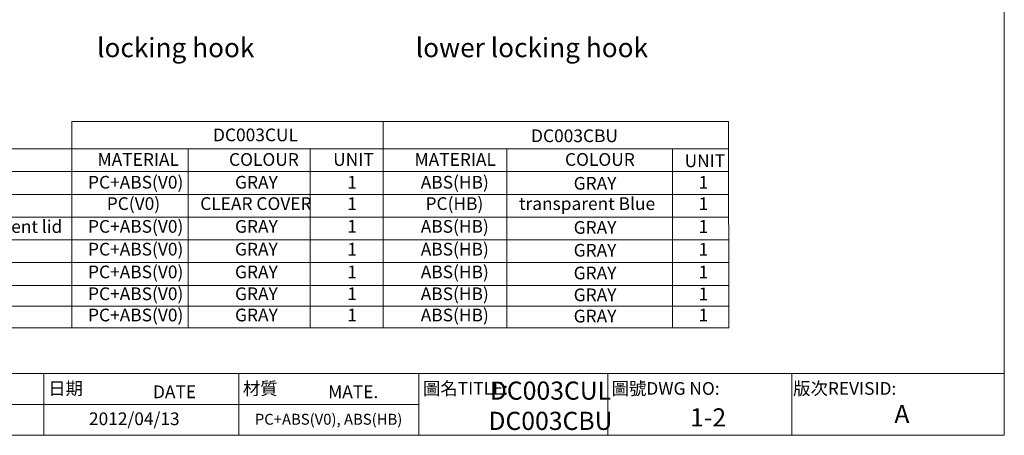
# Model space of a CAD drawing. Units: millimetres. Extents: x 5 to 847, y 3 to 276.
# Drawn here: x 576 to 847, y 3 to 117 of the extents above; entities that cross this region are included whole.
import ezdxf

# ---------------------------------------------------------------- set-up
doc = ezdxf.new("R2010")
doc.units = ezdxf.units.MM
doc.styles.add('SLDTEXTSTYLE0', font='TXT', dxfattribs={"width": 0.75})
doc.styles.add('SLDTEXTSTYLE1', font='TXT', dxfattribs={"width": 0.75, "bigfont": 'bigfont'})
doc.styles.add('SLDTEXTSTYLE2', font='TXT', dxfattribs={"width": 0.7})

msp = doc.modelspace()

# ---------------------------------------------------------------- linework, layer by layer
at = {"color": 7, "linetype": 'Continuous', "lineweight": 0}
for p, q in [((847.3524, 276.4678), (847.3524, 2.9302)), ((426.0829, 19.936), (847.3524, 19.936)), ((583.0933, 19.936), (583.0933, 2.9302)), ((636.7177, 19.936), (636.7177, 2.9302)), ((686.223, 19.936), (686.223, 2.9302)), ((738.2743, 19.936), (738.2743, 2.9302)), ((788.8663, 19.936), (788.8663, 2.9302)), ((522.2743, 11.4331), (686.223, 11.4331)), ((847.3524, 2.9302), (426.0829, 2.9302))]:
    msp.add_line(p, q, dxfattribs=at)
at = {"color": 0, "linetype": 'Continuous', "lineweight": 0}
for p, q in [((590.7659, 81.869), (590.7659, 89.3905)), ((590.7659, 89.3905), (771.443, 89.3905)), ((676.4913, 32.5378), (676.4913, 89.3905)), ((771.443, 89.3905), (771.5687, 32.5378)), ((771.5687, 81.869), (507.8923, 81.869)), ((590.7659, 81.869), (590.7659, 32.5378)), ((622.8115, 81.869), (622.8115, 32.5378)), ((656.3976, 81.869), (656.3976, 32.5378)), ((710.5164, 81.869), (710.5164, 32.5378)), ((756.0764, 81.869), (756.0764, 32.5378)), ((507.8923, 75.5968), (771.5687, 75.5968)), ((507.8923, 69.3246), (771.5687, 69.3246)), ((507.8923, 63.0524), (771.5687, 63.0524)), ((507.8923, 56.7802), (771.5687, 56.7802)), ((507.8923, 50.508), (771.5687, 50.508)), ((507.8923, 44.2358), (771.5687, 44.2358)), ((507.8923, 38.4714), (771.5687, 38.4714)), ((507.8923, 32.5378), (771.5687, 32.5378))]:
    msp.add_line(p, q, dxfattribs=at)

# ---------------------------------------------------------------- texts
at = {"color": 7, "linetype": 'Continuous', "lineweight": 0}
for s, insert, char_height, attachment_point, style in [('locking hook', (597.7288, 112.3941), 5.291667, 1, 'SLDTEXTSTYLE0'), ('lower locking hook', (685.4107, 112.3941), 5.291667, 1, 'SLDTEXTSTYLE0'), ('日期', (584.2789, 17.5968), 3.5, 1, 'SLDTEXTSTYLE1'), ('DATE', (613.1174, 16.6669), 3.5, 1, 'SLDTEXTSTYLE0'), ('材質', (637.8457, 17.5968), 3.5, 1, 'SLDTEXTSTYLE1'), ('MATE.', (661.3182, 16.6669), 3.5, 1, 'SLDTEXTSTYLE0'), ('圖名TITLE:', (687.4114, 17.5968), 3.5, 1, 'SLDTEXTSTYLE1'), ('DC00{\\Ftxt,bigfont|c136;3}CUL\\PDC00{\\Ftxt,bigfont|c136;3}CBU', (722.4809, 17.7485), 5, 2, 'SLDTEXTSTYLE1'), ('圖號DWG NO:', (739.3115, 17.5968), 3.5, 1, 'SLDTEXTSTYLE1'), ('版次REVISID:', (789.248, 17.5968), 3.5, 1, 'SLDTEXTSTYLE1'), ('A', (817.1066, 11.3249), 5, 1, 'SLDTEXTSTYLE0'), ('2012/04/13', (607.973, 9.2474), 3.5, 2, 'SLDTEXTSTYLE0'), ('PC+ABS(V0), ABS(HB)', (661.4298, 8.8576), 3, 2, 'SLDTEXTSTYLE1'), ('1-2', (765.8414, 10.3678), 5, 2, 'SLDTEXTSTYLE0')]:
    msp.add_mtext(s, dxfattribs=dict(at, insert=insert, char_height=char_height, attachment_point=attachment_point, style=style))
at = {"color": 0, "linetype": 'Continuous', "lineweight": 0, "char_height": 3.5, "attachment_point": 1, "style": 'SLDTEXTSTYLE2'}
for s, insert in [('DC003CUL', (629.634, 87.4526)), ('DC003CBU', (717.1459, 87.2109)), ('MATERIAL', (597.8763, 80.6766)), ('COLOUR', (634.0414, 80.6766)), ('UNIT', (662.7, 80.6766)), ('MATERIAL', (685.0874, 80.6766)), ('COLOUR', (726.4808, 80.6766)), ('UNIT', (759.3789, 80.3099)), ('PC+ABS(V0)', (595.2438, 74.4044)), ('GRAY', (635.6942, 74.4044)), ('1', (666.5743, 74.4044)), ('ABS(HB)', (686.792, 74.4044)), ('GRAY', (728.8656, 74.1101)), ('1', (763.231, 74.3796)), ('PC(V0)', (600.3966, 68.5152)), ('CLEAR COVER', (626.1119, 68.5152)), ('1', (666.5743, 68.5152)), ('PC(HB)', (688.1014, 68.5152)), ('transparent Blue', (713.8168, 68.5152)), ('1', (763.231, 68.4904)), ('terminal compartment lid', (530.5798, 62.1959)), ('PC+ABS(V0)', (595.2438, 62.2429)), ('ABS(HB)', (686.792, 62.2429)), ('GRAY', (635.6942, 62.2429)), ('1', (666.5743, 62.2429)), ('GRAY', (728.8656, 61.9486)), ('1', (763.231, 62.2181)), ('PC+ABS(V0)', (595.2438, 55.9707)), ('GRAY', (635.6942, 55.9707)), ('1', (666.5743, 55.9707)), ('ABS(HB)', (686.792, 55.9707)), ('GRAY', (728.8656, 55.6764)), ('1', (763.231, 55.9459)), ('PC+ABS(V0)', (595.2438, 49.6985)), ('GRAY', (635.6942, 49.6985)), ('1', (666.5743, 49.6985)), ('ABS(HB)', (686.792, 49.6985)), ('GRAY', (728.8656, 49.4042)), ('1', (763.231, 49.6737)), ('PC+ABS(V0)', (595.2438, 43.6803)), ('GRAY', (635.6942, 43.6803)), ('1', (666.5743, 43.6803)), ('ABS(HB)', (686.792, 43.6803)), ('GRAY', (728.8656, 43.3859)), ('1', (763.231, 43.6555)), ('PC+ABS(V0)', (595.2438, 37.8313)), ('ABS(HB)', (686.792, 37.8313)), ('GRAY', (635.6942, 37.8313)), ('1', (666.5743, 37.8313)), ('GRAY', (728.8656, 37.537)), ('1', (763.231, 37.8065))]:
    msp.add_mtext(s, dxfattribs=dict(at, insert=insert))

doc.saveas('drawing.dxf')
